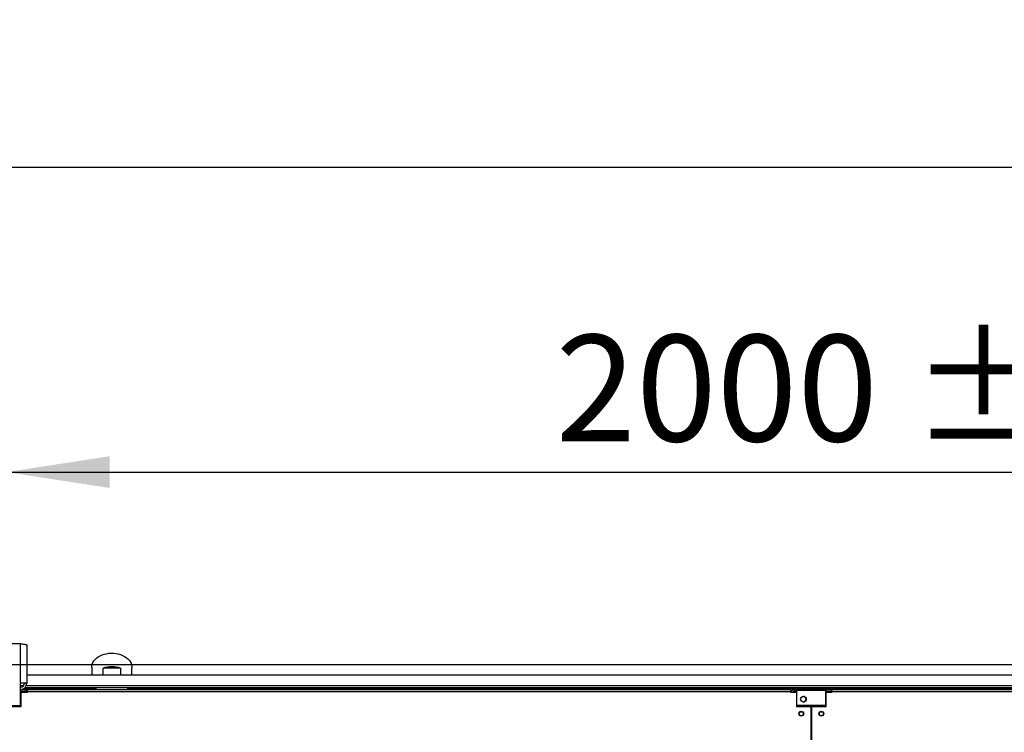
# Model space of a CAD drawing. Units: millimetres. Extents: x 5 to 414, y 3 to 291.
# Drawn here: x 210 to 259, y 180 to 215 of the extents above; entities that cross this region are included whole.
import ezdxf

# ---------------------------------------------------------------- set-up
doc = ezdxf.new("R2010")
doc.units = ezdxf.units.MM
doc.layers.add('GEOMETRY', color=7, linetype='Continuous')
doc.styles.add('SLDTEXTSTYLE0', font='TXT', dxfattribs={"width": 0.605})
doc.dimstyles.new('SLDDIMSTYLE2', dxfattribs={"dimtxt": 5.136637, "dimasz": 3.5, "dimexe": 0, "dimexo": 0.0625, "dimgap": 1.284159, "dimtad": 1, "dimdec": 0, "dimlfac": 25, "dimrnd": 1e-09, "dimzin": 12, "dimdsep": 46, "dimtxsty": 'SLDTEXTSTYLE0', "dimsah": 1, "dimcen": 0.09, "dimadec": 0, "dimazin": 3, "dimtol": 1, "dimtp": 10, "dimtm": 10, "dimtfac": 1, "dimtdec": 0, "dimtofl": 0, "dimtmove": 0, "dimatfit": 3, "dimfxl": 0, "dimfrac": 2, "dimtolj": 1, "dimarcsym": 0})
doc.dimstyles.new('SLDDIMSTYLE4', dxfattribs={"dimtxt": 5.136637, "dimasz": 3.5, "dimexe": 0, "dimexo": 0.0625, "dimgap": 1.284159, "dimtad": 1, "dimdec": 0, "dimlfac": 25, "dimrnd": 1e-09, "dimzin": 12, "dimdsep": 46, "dimtxsty": 'SLDTEXTSTYLE0', "dimsah": 1, "dimcen": 0.09, "dimadec": 0, "dimazin": 3, "dimtol": 1, "dimtp": 2, "dimtm": 2, "dimtfac": 1, "dimtdec": 0, "dimtmove": 0, "dimatfit": 0, "dimfxl": 0, "dimfrac": 2, "dimtolj": 1, "dimarcsym": 0})
doc.dimstyles.new('SLDDIMSTYLE5', dxfattribs={"dimtxt": 5.136637, "dimasz": 3.5, "dimexe": 0, "dimexo": 0.0625, "dimgap": 1.284159, "dimtad": 1, "dimdec": 0, "dimlfac": 25, "dimrnd": 1e-09, "dimzin": 12, "dimdsep": 46, "dimtxsty": 'SLDTEXTSTYLE0', "dimsah": 1, "dimcen": 0.09, "dimadec": 0, "dimazin": 3, "dimtol": 1, "dimtp": 2, "dimtm": 2, "dimtfac": 1, "dimtdec": 0, "dimtofl": 0, "dimtmove": 0, "dimatfit": 3, "dimfxl": 0, "dimfrac": 2, "dimtolj": 1, "dimarcsym": 0})

# ---------------------------------------------------------------- blocks, each defined once
blk = doc.blocks.new('_D_4')
at = {"layer": 'GEOMETRY'}
for p, q in [((32.69, 183.514), (32.69, 209.023)), ((305.25, 183.432), (305.25, 209.023)), ((32.69, 208.023), (305.25, 208.023))]:
    blk.add_line(p, q, dxfattribs=at)
for points in [[(32.69, 208.023), (37.827, 207.233), (37.827, 208.813)], [(305.25, 208.023), (300.113, 208.813), (300.113, 207.233)]]:
    blk.add_solid(points, dxfattribs=at)
at = {"layer": 'GEOMETRY', "char_height": 5.2917, "attachment_point": 1, "style": 'SLDTEXTSTYLE0'}
for s, insert in [('±10', (171.959, 214.844)), ('6814', (154.295, 214.844))]:
    blk.add_mtext(s, dxfattribs=dict(at, insert=insert))
blk = doc.blocks.new('_D_7')
at = {"layer": 'GEOMETRY'}
for p, q in [((324.426, 183.296), (324.426, 193.174)), ((48.395, 183.296), (325.426, 183.296)), ((324.426, 183.296), (324.426, 153.817)), ((49.442, 153.817), (325.426, 153.817)), ((324.426, 153.817), (324.426, 143.939))]:
    blk.add_line(p, q, dxfattribs=at)
for points in [[(324.426, 183.296), (325.216, 188.433), (323.636, 188.433)], [(324.426, 153.817), (323.636, 148.68), (325.216, 148.68)]]:
    blk.add_solid(points, dxfattribs=at)
at = {"layer": 'GEOMETRY', "char_height": 5.2917, "attachment_point": 1, "rotation": 90, "style": 'SLDTEXTSTYLE0'}
for s, insert in [('±2', (317.605, 171.545)), ('737', (317.605, 157.802))]:
    blk.add_mtext(s, dxfattribs=dict(at, insert=insert))
blk = doc.blocks.new('_D_10')
at = {"layer": 'GEOMETRY'}
for p, q in [((208.97, 184.536), (208.97, 193.866)), ((288.97, 184.536), (288.97, 193.866)), ((208.97, 192.866), (288.97, 192.866))]:
    blk.add_line(p, q, dxfattribs=at)
for points in [[(208.97, 192.866), (214.107, 192.076), (214.107, 193.656)], [(288.97, 192.866), (283.833, 193.656), (283.833, 192.076)]]:
    blk.add_solid(points, dxfattribs=at)
at = {"layer": 'GEOMETRY', "char_height": 5.2917, "attachment_point": 1, "style": 'SLDTEXTSTYLE0'}
for s, insert in [('±2', (253.919, 199.687)), ('2000', (236.255, 199.687))]:
    blk.add_mtext(s, dxfattribs=dict(at, insert=insert))

msp = doc.modelspace()

# ---------------------------------------------------------------- linework, layer by layer
at = {"color": 7, "linetype": 'Continuous', "lineweight": 25}
for p, q in [((209.67, 184.336), (208.27, 184.336)), ((209.67, 182.368), (209.67, 184.336)), ((209.982, 184.275), (209.982, 182.368)), ((213.21, 183.158), (213.21, 182.777)), ((213.774, 182.777), (213.774, 183.116)), ((214.646, 183.116), (213.774, 183.116)), ((214.646, 183.116), (214.646, 182.777)), ((215.21, 182.777), (215.21, 183.158)), ((287.958, 182.777), (209.982, 182.777)), ((209.67, 181.256), (209.67, 182.368)), ((209.982, 182.368), (209.67, 182.368)), ((209.67, 182.057), (209.97, 182.057)), ((288.061, 182.137), (209.879, 182.137)), ((209.97, 181.977), (209.97, 182.057)), ((210.01, 181.937), (210.01, 182.057)), ((210.01, 182.057), (247.93, 182.057)), ((247.93, 182.057), (247.93, 181.937)), ((248.018, 182.057), (248.018, 182.097)), ((248.018, 182.097), (248.258, 182.097)), ((248.018, 182.057), (248.258, 182.057)), ((248.13, 182.057), (248.13, 181.977)), ((248.258, 182.017), (248.258, 182.097)), ((248.258, 182.097), (249.698, 182.097)), ((249.698, 182.097), (249.698, 182.017)), ((249.938, 182.097), (249.698, 182.097)), ((249.698, 182.057), (249.938, 182.057)), ((249.938, 182.057), (249.938, 182.097)), ((249.938, 182.057), (249.97, 182.057)), ((249.97, 181.977), (249.97, 182.057)), ((250.01, 181.937), (250.01, 182.057)), ((250.01, 182.057), (287.93, 182.057)), ((209.67, 181.977), (209.97, 181.977)), ((209.97, 181.948), (209.67, 181.948)), ((209.71, 181.217), (209.71, 181.929)), ((209.71, 181.929), (210.01, 181.929)), ((209.97, 181.948), (209.97, 181.929)), ((210.01, 181.929), (210.01, 181.937)), ((247.93, 181.937), (210.01, 181.937)), ((247.93, 181.937), (247.93, 181.929)), ((247.93, 181.929), (248.23, 181.929)), ((248.13, 181.977), (248.258, 181.977)), ((248.258, 181.948), (248.13, 181.948)), ((248.23, 181.929), (248.23, 181.217)), ((248.258, 181.257), (248.258, 182.017)), ((249.698, 182.017), (248.258, 182.017)), ((249.698, 181.257), (249.698, 182.017)), ((249.698, 181.977), (249.97, 181.977)), ((249.97, 181.948), (249.698, 181.948)), ((249.71, 181.217), (249.71, 181.929)), ((249.71, 181.929), (250.01, 181.929)), ((249.97, 181.948), (249.97, 181.929)), ((250.01, 181.929), (250.01, 181.937)), ((287.93, 181.937), (250.01, 181.937)), ((208.27, 181.256), (209.67, 181.256)), ((208.98, 181.217), (209.71, 181.217)), ((248.23, 181.217), (248.96, 181.217)), ((249.698, 181.257), (248.258, 181.257)), ((248.96, 155.897), (248.96, 181.217)), ((248.98, 181.217), (248.98, 155.897)), ((248.98, 181.217), (249.71, 181.217))]:
    msp.add_line(p, q, dxfattribs=at)
at = {"color": 8, "linetype": 'Continuous', "lineweight": 25}
for p, q in [((209.81, 182.237), (209.67, 182.237)), ((213.41, 182.095), (209.82, 182.095)), ((287.987, 182.237), (209.953, 182.237)), ((248.018, 182.095), (215.009, 182.095)), ((288.12, 182.095), (249.938, 182.095)), ((248.13, 181.948), (248.13, 181.929))]:
    msp.add_line(p, q, dxfattribs=at)
at = {"color": 7, "linetype": 'Continuous', "lineweight": 25, "flags": 128}
msp.add_lwpolyline([(213.21, 183.158), (213.217, 183.242), (213.238, 183.324), (213.272, 183.405), (213.32, 183.481), (213.38, 183.553), (213.452, 183.62), (213.535, 183.68), (213.627, 183.733), (213.727, 183.778), (213.834, 183.814), (213.946, 183.84), (214.062, 183.858), (214.18, 183.865), (214.299, 183.863), (214.416, 183.85), (214.53, 183.828), (214.64, 183.797), (214.744, 183.756), (214.84, 183.707), (214.927, 183.651), (215.005, 183.587), (215.071, 183.518), (215.125, 183.443), (215.166, 183.365), (215.194, 183.283), (215.208, 183.2), (215.21, 183.158)], dxfattribs=at)
at = {"color": 7, "linetype": 'Continuous', "lineweight": 25}
for centre, radius in [((248.578, 181.577), 0.14), ((248.47, 180.857), 0.12), ((248.47, 180.857), 0.1), ((249.47, 180.857), 0.12), ((249.47, 180.857), 0.1)]:
    msp.add_circle(centre, radius, dxfattribs=at)
for centre, radius, start, end in [((214.21, 181.814), 1.373, 71.4926, 108.5074), ((209.67, 182.368), 0.192, 270, 0), ((209.67, 182.368), 0.312, 272.9016, 0), ((248.57, 181.577), 0.14, 0, 88.3628), ((248.57, 181.577), 0.14, 271.6372, 0)]:
    msp.add_arc(centre, radius, start, end, dxfattribs=at)
for centre, major_axis, ratio, start_param, end_param in [((214.21, 182.14), (0, 1.178), 0.678897, 1.609666, 1.641884), ((214.21, 182.197), (0, 1.131), 0.707107, 1.624489, 1.694858), ((214.21, 182.197), (0, 1.131), 0.707107, 4.588327, 4.658786), ((214.21, 182.14), (0, 1.178), 0.678897, 4.641301, 4.67352)]:
    msp.add_ellipse(centre, major_axis=major_axis, ratio=ratio, start_param=start_param, end_param=end_param, dxfattribs=at)
for points, knots in [([(209.67, 184.336), (209.705, 184.332), (209.776, 184.323), (209.87, 184.31), (209.941, 184.297), (209.977, 184.285), (209.98, 184.278), (209.982, 184.275)], [0, 0, 0, 0, 0.216358, 0.432723, 0.649088, 0.865454, 1, 1, 1, 1]), ([(248.13, 182.057), (248.111, 182.055), (248.075, 182.051), (248.026, 182.022), (247.989, 181.981), (247.979, 181.946), (247.973, 181.929)], [0, 0, 0, 0, 0.25162, 0.503257, 0.754894, 1, 1, 1, 1]), ([(248.041, 181.929), (248.043, 181.929), (248.059, 181.934), (248.091, 181.94), (248.12, 181.946), (248.13, 181.948)], [0, 0, 0, 0, 0.102539, 0.677189, 1, 1, 1, 1]), ([(248.13, 181.977), (248.12, 181.976), (248.1, 181.974), (248.076, 181.957), (248.062, 181.942), (248.059, 181.933), (248.059, 181.933)], [0, 0, 0, 0, 0.33248, 0.66496, 0.997309, 1, 1, 1, 1])]:
    msp.add_open_spline(points, degree=3, knots=knots, dxfattribs=at)
for points in [[(213.41, 182.095), (213.41, 182.097), (213.41, 182.103), (213.41, 182.111), (213.41, 182.118), (213.41, 182.124), (213.41, 182.13), (213.41, 182.134), (213.41, 182.136), (213.41, 182.137), (213.41, 182.137)], [(215.009, 182.137), (215.009, 182.137), (215.009, 182.136), (215.009, 182.134), (215.009, 182.13), (215.009, 182.124), (215.009, 182.118), (215.009, 182.111), (215.009, 182.103), (215.009, 182.097), (215.009, 182.095)]]:
    msp.add_open_spline(points, degree=3, dxfattribs=at)

# ---------------------------------------------------------------- dimensions: what is measured, and where the dimension line sits
at = {"layer": 'GEOMETRY'}
for base, p1, p2, dimstyle, picture, middle in [((305.25, 208.023), (32.69, 182.514), (305.25, 182.432), 'SLDDIMSTYLE2', '_D_4', (168.97, 208.023)), ((288.97, 192.866), (208.97, 183.536), (288.97, 183.536), 'SLDDIMSTYLE5', '_D_10', (248.97, 192.866))]:
    dim = msp.add_linear_dim(base=base, p1=p1, p2=p2, dimstyle=dimstyle, dxfattribs=at)
    dim.commit()
    dim.dimension.update_dxf_attribs({"geometry": picture, "text_midpoint": middle, "dimtype": 160})
dim = msp.add_linear_dim(base=(324.426, 153.817), p1=(52.718, 183.296), p2=(52.559, 153.817), angle=90, dimstyle='SLDDIMSTYLE4', dxfattribs=at)
dim.commit()
dim.dimension.update_dxf_attribs({"geometry": '_D_7', "text_midpoint": (324.426, 168.556), "dimtype": 160})

doc.saveas('drawing.dxf')
